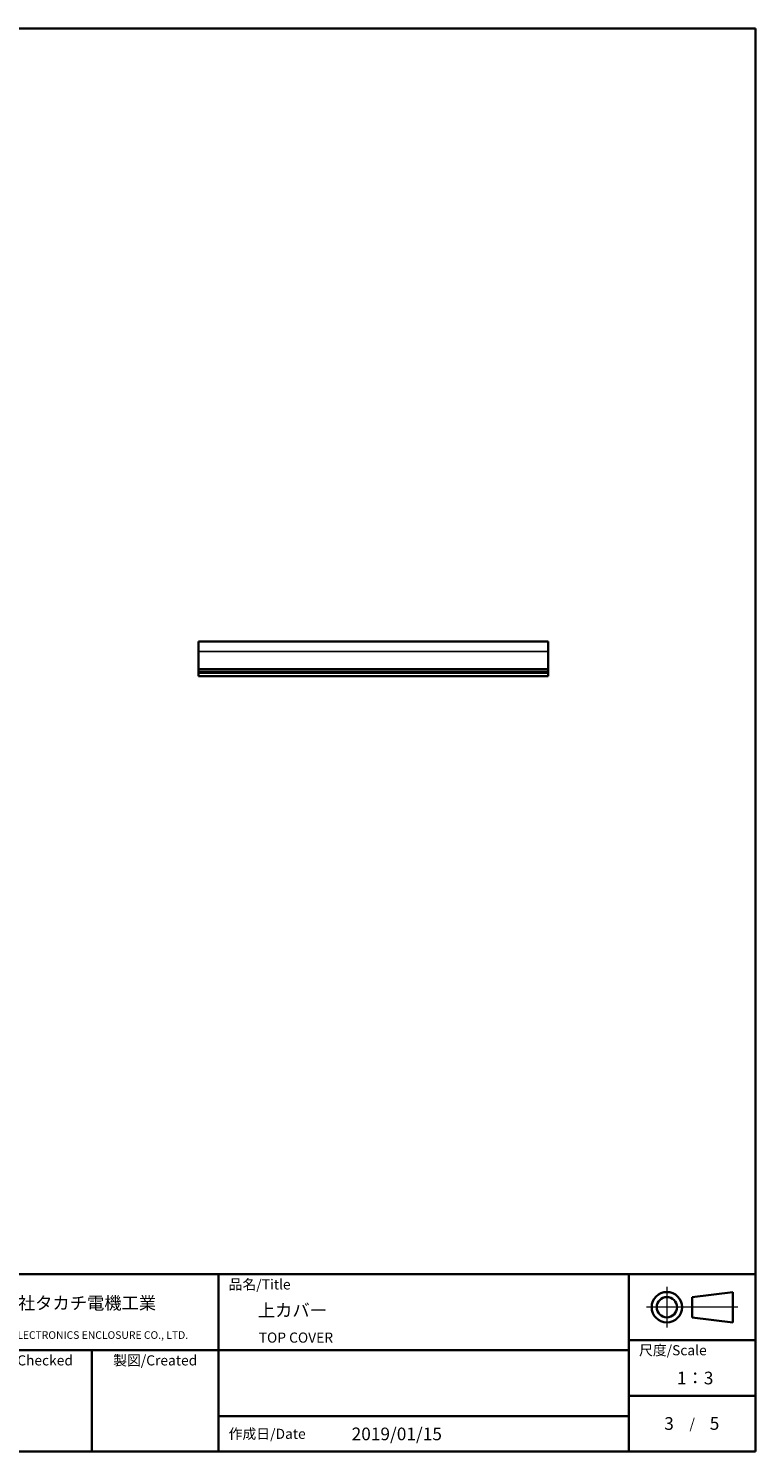
# Model space of a CAD drawing. Units: millimetres. Extents: x 0 to 5710, y 0 to 984.
# Drawn here: x 3108 to 3539, y 0 to 843 of the extents above; entities that cross this region are included whole.
import ezdxf
from ezdxf.enums import TextEntityAlignment as Align

# ---------------------------------------------------------------- set-up
doc = ezdxf.new("R2010")
doc.units = ezdxf.units.MM
doc.header["$LTSCALE"] = 2.5
for name, color, linetype, lineweight in [('Border (ISO)', 7, 'Continuous', 35), ('Hatch (ISO)', 1, 'Continuous', 18), ('Title (ISO)', 7, 'Continuous', 35), ('Visible (ISO)', 7, 'Continuous', 35), ('Visible Narrow (ISO)', 7, 'Continuous', 25)]:
    doc.layers.add(name, color=color, linetype=linetype, lineweight=lineweight)
doc.styles.add('Note Text (TK)', font='MS PGothic.ttf')
doc.styles.add('文字スタイル67', font='arial.ttf')

# ---------------------------------------------------------------- blocks, each defined once
blk = doc.blocks.new('図面枠 tk図枠')
at = {"layer": 'Border (ISO)'}
for p, q in [((14.49999999999999, 289), (405.4999999999999, 289)), ((405.4999999999999, 289), (405.4999999999999, 8.000000000000007)), ((14.50000000000001, 8.000000000000007), (405.4999999999999, 8.000000000000007))]:
    blk.add_line(p, q, dxfattribs=at)
blk = doc.blocks.new('表題欄 tk表題欄')
at = {"layer": 'Hatch (ISO)'}
h = blk.add_hatch(color=256, dxfattribs=at)
edge = h.paths.add_edge_path(flags=0)
edge.add_arc((95.57537688673352, 236.2990653650367), 0.5958259999999996, 269.9999999999897, 360)
edge.add_line((96.17120288673351, 236.2990653650368), (96.17120288673348, 239.7107813650365))
edge.add_arc((95.5753768867335, 239.7107813650366), 0.5958259999999996, 0, 90.0000000000068)
edge.add_line((95.57537688673342, 240.3066073650366), (79.13710888673356, 240.3066073650366))
edge.add_arc((79.13710888673353, 239.7107813650366), 0.5958259999999996, 89.99999999999744, 180)
edge.add_line((78.54128288673353, 239.7107813650365), (78.54128288673331, 236.2990653650368))
edge.add_arc((79.13710888673332, 236.2990653650365), 0.5958259999999996, 180, 270.0000000000231)
edge.add_line((79.13710888673356, 235.7032393650365), (95.57537688673342, 235.7032393650367))
edge = h.paths.add_edge_path()
edge.add_line((77.83935088673357, 239.9556413650366), (77.83935088673357, 236.0542053650368))
edge.add_arc((78.54128288673346, 236.0542053650367), 0.7019319999998935, 180, 270.0000000000087)
edge.add_line((78.54128288673357, 235.3522733650368), (96.17120288673352, 235.3522733650368))
edge.add_arc((96.17120288673351, 236.0542053650367), 0.7019319999998921, 270, 360)
edge.add_line((96.8731348867334, 236.0542053650368), (96.87313488673352, 239.9556413650366))
edge.add_arc((96.1712028867336, 239.9556413650367), 0.7019319999998921, 0, 90.00000000000873)
edge.add_line((96.17120288673348, 240.6575733650367), (78.54128288673357, 240.6575733650366))
edge.add_arc((78.54128288673357, 239.9556413650366), 0.7019319999999984, 90, 180)
for points in [[(79.07181288673355, 239.1476033650369), (79.07181288673355, 238.6578833650367), (79.92066088673353, 238.6578833650367), (79.92066088673353, 236.6581933650368), (80.50832488673353, 236.6581933650368), (80.50832488673353, 238.6578833650367), (81.35717288673355, 238.6578833650367), (81.35717288673355, 239.1476033650369)], [(85.68407849525303, 236.6581933650368), (84.9434673993943, 237.8918698287545), (84.41792288673358, 237.3246628822781), (84.41792288673358, 236.6581933650368), (83.89555488673355, 236.6581933650368), (83.89555488673355, 239.1476033650369), (84.41792288673358, 239.1476033650369), (84.41792288673358, 238.0993979968839), (85.38913556809511, 239.1476033650369), (86.10696490847272, 239.1476033650369), (85.31925422435492, 238.2974470774499), (86.30334488673353, 236.6581933650368)], [(92.09142939614459, 239.1476033650369), (92.09142939614459, 236.6581933650368), (92.60971639614465, 236.6581933650368), (92.60971639614465, 237.6580383650368), (93.76872039614462, 237.6580383650368), (93.76872039614462, 236.6581933650368), (94.28700739614459, 236.6581933650368), (94.28700739614459, 239.1476033650369), (93.76872039614462, 239.1476033650369), (93.76872039614462, 238.1477583650367), (92.60971639614465, 238.1477583650367), (92.60971639614465, 239.1476033650369)], [(94.84202339614467, 239.1476033650369), (94.84202339614467, 236.6581933650368), (95.36439139614473, 236.6581933650368), (95.36439139614473, 239.1476033650369)]]:
    blk.add_hatch(color=256, dxfattribs=at).paths.add_polyline_path(points)
h = blk.add_hatch(color=256, dxfattribs=at)
h.paths.add_polyline_path([(82.59020695886475, 237.7110913650368), (81.95242681460243, 237.7110913650368), (82.27131688673356, 238.5794973650367)], flags=0)
h.paths.add_polyline_path([(82.77903014574996, 237.1968853650368), (81.76360362771717, 237.1968853650368), (81.56578886050404, 236.6581933650368), (80.94907288673355, 236.6581933650368), (81.86321688673357, 239.1476033650369), (82.67941688673353, 239.1476033650369), (83.59356088673351, 236.6581933650368), (82.97684491296302, 236.6581933650368)])
h = blk.add_hatch(color=256, dxfattribs=at)
h.paths.add_polyline_path([(87.52707281460246, 237.7110913650368), (88.16485295886469, 237.7110913650368), (87.84596288673359, 238.5794973650367)], flags=0)
h.paths.add_polyline_path([(87.14043486050403, 236.6581933650368), (87.3382496277172, 237.1968853650368), (88.35367614574989, 237.1968853650368), (88.551490912963, 236.6581933650368), (89.16820688673343, 236.6581933650368), (88.25406288673352, 239.1476033650369), (87.43786288673356, 239.1476033650369), (86.52371888673358, 236.6581933650368)])
h = blk.add_hatch(color=256, dxfattribs=at)
edge = h.paths.add_edge_path()
edge.add_arc((90.52309888673334, 237.9028983650369), 1.273272000000011, 38.55054079078439, 336.5820184016556)
edge.add_line((91.69149139614446, 237.3968543650369), (91.17255542714857, 237.6216113977801))
edge.add_ellipse((90.52309888673352, 237.9028983650369), major_axis=(0, -0.7998759999999119), ratio=0.8673469387756529, start_angle=128.5505407907963, end_angle=426.582018401653, ccw=False)
edge.add_line((91.09381514418376, 238.3576891122095), (91.51887237036831, 238.6964075050431))
at = {"layer": 'Title (ISO)'}
for p, q in [((74.70882392282105, 244.052739026017), (255.7088239228211, 244.052739026017)), ((74.70882392282105, 209.052739026017), (74.70882392282105, 244.052739026017)), ((149.7088239228211, 244.052739026017), (149.7088239228211, 209.052739026017)), ((230.7088239228211, 244.052739026017), (230.7088239228211, 209.052739026017)), ((255.7088239228211, 244.052739026017), (255.7088239228211, 209.052739026017)), ((243.2088239228211, 239.552739026017), (251.2088239228211, 240.5527390260171)), ((243.2088239228211, 239.552739026017), (243.2088239228211, 235.552739026017)), ((251.2088239228211, 234.552739026017), (251.2088239228211, 240.5527390260171)), ((243.2088239228211, 235.552739026017), (251.2088239228211, 234.552739026017)), ((230.7088239228211, 231.052739026017), (255.7088239228211, 231.052739026017)), ((74.70882392282105, 229.052739026017), (230.7088239228211, 229.052739026017)), ((99.70882392282108, 229.052739026017), (99.70882392282108, 209.052739026017)), ((124.708823922821, 229.052739026017), (124.708823922821, 209.052739026017)), ((230.7088239228211, 220.052739026017), (255.7088239228211, 220.052739026017)), ((149.7088239228211, 216.052739026017), (230.7088239228211, 216.052739026017)), ((255.7088239228211, 209.052739026017), (74.70882392282105, 209.052739026017))]:
    blk.add_line(p, q, dxfattribs=at)
at = {"layer": 'Title (ISO)', "color": 4, "linetype": 'Continuous', "lineweight": 18}
for p, q in [((238.2088239228211, 241.552739026017), (238.2088239228211, 233.552739026017)), ((252.2088239228211, 237.552739026017), (234.2088239228211, 237.552739026017))]:
    blk.add_line(p, q, dxfattribs=at)
at = {"layer": 'Title (ISO)'}
for radius in [3, 2]:
    blk.add_circle((238.2088239228211, 237.552739026017), radius, dxfattribs=at)
at = {"layer": 'Title (ISO)', "color": 1, "char_height": 2.000000029802322, "line_spacing_factor": 1.5, "style": 'Note Text (TK)'}
for s, insert, attachment_point in [('\\fＭＳ Ｐゴシック|b0|i0;\\H2.0000;品名/Title', (151.708823922821, 242.052739026017), 4), ('\\fＭＳ Ｐゴシック|b0|i0;\\H2.0000;承認/Approved', (87.20882392282108, 227.052739026017), 5), ('\\fＭＳ Ｐゴシック|b0|i0;\\H2.0000;検図/Checked', (112.208823922821, 227.052739026017), 5), ('\\fＭＳ Ｐゴシック|b0|i0;\\H2.0000;製図/Created', (137.2088239228211, 227.052739026017), 5), ('\\fＭＳ Ｐゴシック|b0|i0;\\H2.0000;尺度/Scale', (232.7088239228211, 229.052739026017), 4), ('\\fＭＳ Ｐゴシック|b0|i0;\\H2.0000;作成日/Date', (151.708823922821, 212.552739026017), 4)]:
    blk.add_mtext(s, dxfattribs=dict(at, insert=insert, attachment_point=attachment_point))
at = {"layer": 'Title (ISO)', "color": 7, "line_spacing_factor": 1.5, "style": 'Note Text (TK)'}
for s, insert, char_height, attachment_point in [('株式会社タカチ電機工業', (99.87313488673345, 238.052739026017), 2.5, 4), ('\\fArial|b0|i0;\\H1.4986;TAKACHI ELECTRONICS ENCLOSURE CO., LTD.', (99.87313488673342, 232.052739026017), 1.49859994649887, 4), ('\\fＭＳ Ｐゴシック|b0|i0;\\H2.0000;/', (243.2088239228211, 214.552739026017), 2.000000029802322, 5)]:
    blk.add_mtext(s, dxfattribs=dict(at, insert=insert, char_height=char_height, attachment_point=attachment_point))
at = {"layer": 'Title (ISO)', "color": 7}
for tag, p, height, style in [('<品名>_001', (157.5383693773665, 235.724614026017), 2.5, 'Note Text (TK)'), ('<Title>_001', (157.4878143697324, 230.5527390111159), 2.000000029802322, '文字スタイル67'), ('<尺度>_001', (238.5355284682756, 222.3098412987444), 2.5, 'Note Text (TK)'), ('作成日_001', (175.5824034682756, 211.2814322078352), 2.5, 'Note Text (TK)'), ('<ページ_No.>_001', (237.9488807410029, 213.302739026017), 2.5, 'Note Text (TK)'), ('<総ページ数>_001', (246.7997330137301, 213.302739026017), 2.5, 'Note Text (TK)')]:
    blk.add_attdef(tag, p, '', height=height, dxfattribs=dict(at, style=style))
at = {"layer": 'Title (ISO)', "color": 7, "style": 'Note Text (TK)'}
blk.add_attdef('<承認>', text='', height=2.5, dxfattribs=at).set_placement((87.20882392282108, 217.052739026017), align=Align.MIDDLE_CENTER)

msp = doc.modelspace()

# ---------------------------------------------------------------- linework, layer by layer
at = {"layer": 'Visible (ISO)'}
for p, q in [((3416.14747100434, 479.8524904879991), (3209.14747100434, 479.8524904879991)), ((3209.14747100434, 479.852490487999), (3209.147471004341, 473.852490488002)), ((3209.147471004341, 463.5874256452922), (3209.147471004341, 473.852490488002)), ((3416.14747100434, 479.852490487999), (3416.147471004342, 473.852490488002)), ((3416.147471004342, 463.5874256452922), (3416.147471004342, 473.852490488002)), ((3209.147471004341, 463.5874256452922), (3209.147471004341, 463.2404386138331)), ((3209.147471004341, 462.113360053218), (3209.147471004341, 463.2404386138329)), ((3209.147471004341, 462.1133600532192), (3209.147471004341, 461.8524904880015)), ((3416.147471004341, 461.8524904880015), (3209.147471004341, 461.8524904880015)), ((3209.147471004341, 461.3524904880003), (3209.147471004341, 461.8524904880004)), ((3416.147471004341, 461.3524904880003), (3209.147471004341, 461.3524904880003)), ((3209.147471004341, 459.6079883521212), (3209.147471004341, 461.3524904880003)), ((3209.147471004341, 459.6079883521212), (3209.147471004341, 459.3524904880001)), ((3416.147471004341, 459.3524904879999), (3209.147471004341, 459.3524904879999)), ((3416.147471004342, 463.5874256452922), (3416.147471004342, 463.2404386138331)), ((3416.147471004341, 462.113360053218), (3416.147471004342, 463.2404386138329)), ((3416.147471004341, 462.1133600532192), (3416.147471004341, 461.8524904880015)), ((3416.147471004341, 461.3524904880003), (3416.147471004341, 461.8524904880004)), ((3416.147471004341, 459.6079883521212), (3416.147471004341, 461.3524904880003)), ((3416.147471004341, 459.6079883521212), (3416.147471004341, 459.3524904880001))]:
    msp.add_line(p, q, dxfattribs=at)
at = {"layer": 'Visible Narrow (ISO)'}
for p, q in [((3416.147471004342, 473.852490488002), (3209.147471004341, 473.852490488002)), ((3416.147471004342, 463.5874256452922), (3209.147471004341, 463.5874256452922)), ((3416.147471004342, 463.2404386138329), (3209.147471004341, 463.2404386138329)), ((3416.147471004342, 462.1133600532181), (3209.147471004341, 462.1133600532181)), ((3416.147471004341, 459.6079883521212), (3209.147471004341, 459.6079883521212))]:
    msp.add_line(p, q, dxfattribs=at)

# ---------------------------------------------------------------- block references
at = {"xscale": 3, "yscale": 3, "zscale": 3}
msp.add_blockref('図面枠 tk図枠', (2322.5, -24.00000000000002), dxfattribs=at)
ref = msp.add_blockref('表題欄 tk表題欄', (2771.873528231536, -627.158217078051), dxfattribs=dict(xscale=3, yscale=3, zscale=3))
ref.add_attrib('<品名>_001', '上カバー', (3244.275568181818, 79.90909090909093), dxfattribs={"layer": 'Title (ISO)', "color": 7, "height": 7.5, "style": 'Note Text (TK)'})
ref.add_attrib('<尺度>_001', '1：3', (3492.455967846955, 39.80115961800829), dxfattribs={"layer": 'Title (ISO)', "color": 7, "height": 7.5, "style": 'Note Text (TK)'})
ref.add_attrib('作成日_001', '2019/01/15', (3299.836971350614, 6.686079545454588), dxfattribs={"layer": 'Title (ISO)', "color": 7, "height": 7.5, "style": 'Note Text (TK)'})
ref.add_attrib('<Title>_001', 'TOP COVER', (3244.803547063921, 64.49795357054568), dxfattribs={"layer": 'Title (ISO)', "color": 7, "height": 6.000000089406967, "style": '文字スタイル67'})
ref.add_attrib('<ページ_No.>_001', '3', (3484.936003968746, 12.85231923601639), dxfattribs={"layer": 'Title (ISO)', "color": 7, "height": 7.5, "style": 'Note Text (TK)'})
ref.add_attrib('<総ページ数>_001', '5', (3511.884844350737, 12.87789904502049), dxfattribs={"layer": 'Title (ISO)', "color": 7, "height": 7.5, "style": 'Note Text (TK)'})

doc.saveas('drawing.dxf')
